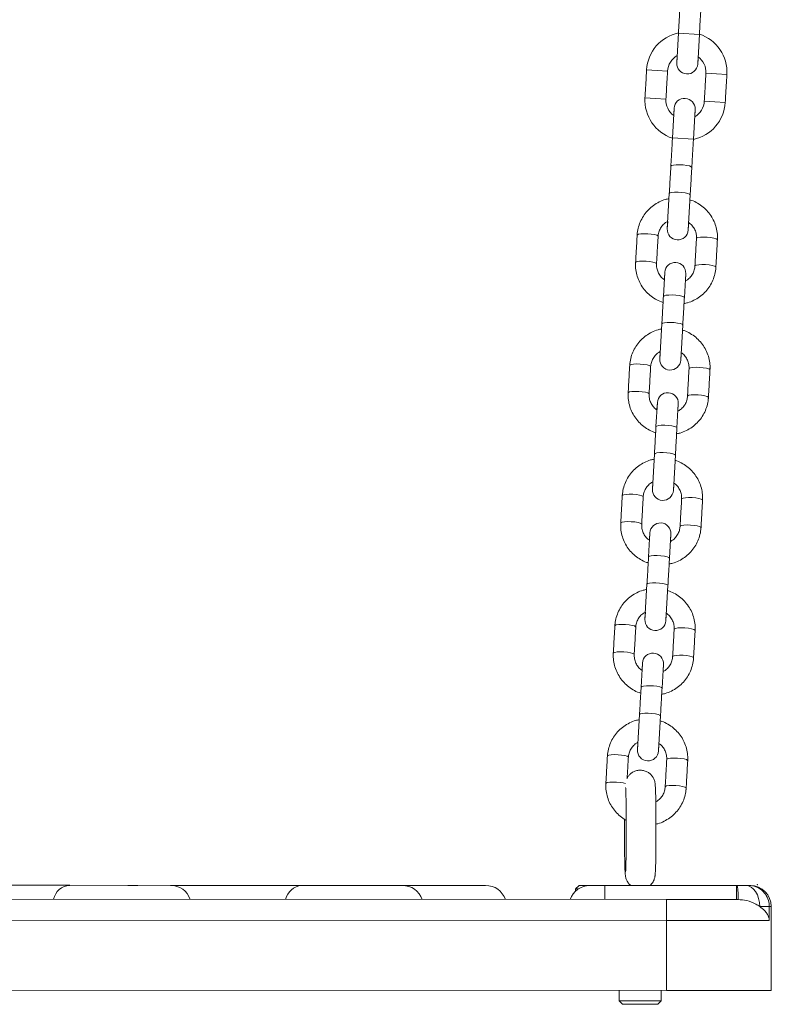
# Model space of a CAD drawing. Extents: x 115 to 251, y 69 to 224.
# Drawn here: x 207 to 209, y 188 to 190 of the extents above; entities that cross this region are included whole.
import ezdxf

# ---------------------------------------------------------------- set-up
doc = ezdxf.new("R2010")
doc.units = 0
doc.header["$LTSCALE"] = 25
doc.header["$MEASUREMENT"] = 0
doc.layers.get('0').update_dxf_attribs({"linetype": 'CONTINUOUS'})

msp = doc.modelspace()

# ---------------------------------------------------------------- linework, layer by layer
at = {"color": 7, "linetype": 'Continuous', "lineweight": 15}
for p, q in [((209.1118, 190.289), (209.107, 190.2042)), ((209.1118, 190.289), (209.1717, 190.2856)), ((209.1717, 190.2856), (209.1669, 190.2007)), ((209.1082, 190.2252), (209.107, 190.2042)), ((209.167, 190.2024), (209.1681, 190.2218)), ((209.0506, 190.1823), (209.0207, 190.184)), ((209.0806, 190.1806), (209.0506, 190.1823)), ((209.1904, 190.1744), (209.2203, 190.1726)), ((209.2203, 190.1726), (209.2503, 190.1709)), ((209.0461, 190.1025), (209.0161, 190.1042)), ((209.076, 190.1007), (209.0461, 190.1025)), ((209.1858, 190.0945), (209.2158, 190.0928)), ((209.2158, 190.0928), (209.2457, 190.0911)), ((209.0995, 190.0744), (209.0947, 189.9895)), ((209.0995, 190.0744), (209.0983, 190.0533)), ((209.1546, 189.9861), (209.1595, 190.0709)), ((209.1583, 190.0499), (209.1595, 190.0709)), ((209.0947, 189.9895), (209.1546, 189.9861)), ((209.0911, 189.9259), (209.0901, 189.9086)), ((209.15, 189.9051), (209.151, 189.9224)), ((209.0856, 189.8301), (209.0799, 189.7294)), ((209.1455, 189.8267), (209.1398, 189.726)), ((209.0811, 189.7505), (209.0799, 189.7294)), ((209.1398, 189.7272), (209.1411, 189.7488)), ((209.0728, 189.6049), (209.0688, 189.5358)), ((209.0728, 189.6049), (209.0716, 189.5845)), ((209.0728, 189.6049), (209.0716, 189.5845)), ((209.1287, 189.5324), (209.1327, 189.6014)), ((209.1315, 189.5803), (209.1327, 189.6014)), ((209.1315, 189.5803), (209.1327, 189.6014)), ((209.0643, 189.4574), (209.0586, 189.3567)), ((209.1242, 189.454), (209.1185, 189.3532)), ((209.0598, 189.3778), (209.0586, 189.3567)), ((209.1186, 189.3545), (209.1197, 189.3736)), ((209.0515, 189.2321), (209.0475, 189.1631)), ((209.0515, 189.2321), (209.0503, 189.2118)), ((209.1075, 189.1597), (209.1114, 189.2287)), ((209.1102, 189.2076), (209.1114, 189.2287)), ((209.0431, 189.0847), (209.0373, 188.984)), ((209.103, 189.0812), (209.0972, 188.9805)), ((209.0385, 189.0051), (209.0373, 188.984)), ((209.0973, 188.9818), (209.0984, 189.0009)), ((209.0302, 188.8594), (209.0263, 188.7904)), ((209.0302, 188.8594), (209.0291, 188.8391)), ((209.0862, 188.787), (209.0901, 188.856)), ((209.0889, 188.8349), (209.0901, 188.856)), ((209.0218, 188.712), (209.0161, 188.6112)), ((209.0817, 188.7085), (209.076, 188.6078)), ((209.0173, 188.6324), (209.0161, 188.6112)), ((209.076, 188.6091), (209.0771, 188.6281)), ((209.009, 188.4867), (209.005, 188.4177)), ((209.009, 188.4867), (209.0078, 188.4664)), ((209.0649, 188.4143), (209.0689, 188.4833)), ((209.0676, 188.4622), (209.0689, 188.4833)), ((209.0005, 188.3392), (208.9948, 188.2385)), ((209.0604, 188.3358), (209.0547, 188.2351)), ((208.996, 188.2597), (208.9948, 188.2385)), ((209.0548, 188.2364), (209.0558, 188.2554)), ((206.9722, 187.8506), (207.3706, 187.8505)), ((207.3706, 187.8505), (207.6589, 187.8504)), ((207.5366, 187.8504), (207.5657, 187.8504)), ((207.6589, 187.8504), (208.0342, 187.8503)), ((208.0342, 187.8503), (208.3219, 187.8502)), ((208.2434, 187.8502), (208.5602, 187.8502)), ((208.825, 187.8401), (208.8174, 187.8401)), ((208.8274, 187.8501), (208.9016, 187.8501)), ((208.8274, 187.8501), (208.9016, 187.8501)), ((208.8582, 187.8501), (208.9016, 187.8501)), ((208.9016, 187.8101), (208.9016, 187.8501)), ((208.9016, 187.8501), (209.2774, 187.85)), ((209.2774, 187.81), (209.2774, 187.85)), ((209.2774, 187.85), (209.2796, 187.85)), ((209.3041, 187.8499), (209.3138, 187.8499)), ((209.3138, 187.8499), (209.3168, 187.8499)), ((209.3168, 187.8499), (209.3174, 187.8499)), ((205.3774, 187.811), (209.0774, 187.81)), ((209.0774, 187.75), (209.0774, 187.81)), ((209.0774, 187.81), (209.2824, 187.81)), ((209.3717, 187.7899), (209.3442, 187.7899)), ((209.3717, 187.7899), (209.3717, 187.7499)), ((209.3774, 187.7899), (209.3717, 187.7899)), ((209.3773, 187.5499), (209.3774, 187.7899)), ((209.0774, 187.75), (205.3774, 187.751)), ((209.0773, 187.55), (209.0774, 187.75)), ((209.3717, 187.7499), (209.0774, 187.75)), ((205.3773, 187.551), (209.0773, 187.55)), ((209.0773, 187.55), (209.3773, 187.5499)), ((208.9423, 187.52), (209.0035, 187.52)), ((209.0523, 187.51), (208.9523, 187.51)), ((209.0033, 187.51), (208.9523, 187.51)), ((209.0523, 187.51), (209.0033, 187.51)), ((209.0035, 187.52), (209.0623, 187.52))]:
    msp.add_line(p, q, dxfattribs=at)
at = {"color": 7, "linetype": 'Continuous', "lineweight": 15, "flags": 128}
for points in [[(209.0901, 189.9086), (209.092, 189.9104), (209.0973, 189.9117), (209.1053, 189.9125), (209.1152, 189.9126), (209.1256, 189.9121), (209.1353, 189.9108), (209.1432, 189.9091), (209.1483, 189.9071), (209.15, 189.9051), (209.15, 189.9051)], [(209.0856, 189.8301), (209.0875, 189.8319), (209.0928, 189.8333), (209.1009, 189.8341), (209.1107, 189.8342), (209.1211, 189.8336), (209.1308, 189.8324), (209.1387, 189.8307), (209.1438, 189.8287), (209.1455, 189.8267)], [(208.9937, 189.7112), (208.9942, 189.7121), (208.9979, 189.7138), (209.0046, 189.7149), (209.0137, 189.7153), (209.024, 189.7151), (209.0342, 189.7142), (209.0431, 189.7127), (209.0497, 189.7108), (209.0532, 189.7088), (209.0536, 189.7078)], [(209.2233, 189.6981), (209.2229, 189.6991), (209.2195, 189.7011), (209.2129, 189.703), (209.2039, 189.7045), (209.1937, 189.7054), (209.1834, 189.7056), (209.1744, 189.7052), (209.1676, 189.7041), (209.1639, 189.7025), (209.1634, 189.7015)], [(208.9892, 189.6327), (208.9897, 189.6337), (208.9934, 189.6353), (209.0002, 189.6364), (209.0092, 189.6369), (209.0195, 189.6366), (209.0297, 189.6357), (209.0387, 189.6342), (209.0453, 189.6323), (209.0487, 189.6303), (209.0491, 189.6293)], [(209.2188, 189.6196), (209.2184, 189.6206), (209.215, 189.6226), (209.2084, 189.6245), (209.1994, 189.626), (209.1892, 189.6269), (209.1789, 189.6272), (209.1699, 189.6267), (209.1631, 189.6256), (209.1594, 189.624), (209.1589, 189.6231)], [(209.0688, 189.5358), (209.0707, 189.5377), (209.076, 189.539), (209.0841, 189.5398), (209.0939, 189.5399), (209.1043, 189.5393), (209.114, 189.5381), (209.1219, 189.5364), (209.127, 189.5344), (209.1287, 189.5324), (209.1287, 189.5324)], [(209.0643, 189.4574), (209.0663, 189.4592), (209.0716, 189.4606), (209.0796, 189.4614), (209.0894, 189.4615), (209.0998, 189.4609), (209.1095, 189.4597), (209.1174, 189.458), (209.1225, 189.456), (209.1242, 189.454)], [(208.9724, 189.3385), (208.9729, 189.3394), (208.9766, 189.3411), (208.9834, 189.3422), (208.9924, 189.3426), (209.0027, 189.3424), (209.0129, 189.3414), (209.0219, 189.34), (209.0285, 189.3381), (209.0319, 189.3361), (209.0323, 189.3351)], [(209.202, 189.3254), (209.2016, 189.3264), (209.1982, 189.3284), (209.1916, 189.3303), (209.1826, 189.3318), (209.1724, 189.3327), (209.1621, 189.3329), (209.1531, 189.3325), (209.1463, 189.3314), (209.1427, 189.3297), (209.1421, 189.3288)], [(208.9679, 189.26), (208.9685, 189.261), (208.9721, 189.2626), (208.9789, 189.2637), (208.9879, 189.2641), (208.9982, 189.2639), (209.0084, 189.263), (209.0174, 189.2615), (209.024, 189.2596), (209.0274, 189.2576), (209.0278, 189.2566)], [(209.1976, 189.2469), (209.1972, 189.2479), (209.1937, 189.2499), (209.1871, 189.2518), (209.1782, 189.2533), (209.1679, 189.2542), (209.1577, 189.2545), (209.1486, 189.254), (209.1418, 189.2529), (209.1382, 189.2513), (209.1377, 189.2504)], [(209.0475, 189.1631), (209.0495, 189.1649), (209.0548, 189.1663), (209.0628, 189.1671), (209.0726, 189.1672), (209.083, 189.1666), (209.0928, 189.1654), (209.1007, 189.1637), (209.1058, 189.1617), (209.1075, 189.1597), (209.1075, 189.1597)], [(209.0431, 189.0847), (209.045, 189.0865), (209.0503, 189.0879), (209.0583, 189.0887), (209.0681, 189.0888), (209.0785, 189.0882), (209.0883, 189.0869), (209.0962, 189.0852), (209.1013, 189.0833), (209.103, 189.0812)], [(208.9511, 188.9658), (208.9517, 188.9667), (208.9553, 188.9683), (208.9621, 188.9694), (208.9712, 188.9699), (208.9814, 188.9697), (208.9916, 188.9687), (209.0006, 188.9672), (209.0072, 188.9654), (209.0107, 188.9634), (209.0111, 188.9624)], [(209.1808, 188.9527), (209.1804, 188.9537), (209.1769, 188.9557), (209.1703, 188.9576), (209.1614, 188.959), (209.1511, 188.96), (209.1409, 188.9602), (209.1318, 188.9598), (209.125, 188.9587), (209.1214, 188.957), (209.1209, 188.9561)], [(208.9467, 188.8873), (208.9472, 188.8883), (208.9508, 188.8899), (208.9576, 188.891), (208.9667, 188.8914), (208.9769, 188.8912), (208.9872, 188.8903), (208.9961, 188.8888), (209.0027, 188.8869), (209.0062, 188.8849), (209.0066, 188.8839)], [(209.1763, 188.8742), (209.1759, 188.8752), (209.1724, 188.8772), (209.1658, 188.8791), (209.1569, 188.8806), (209.1467, 188.8815), (209.1364, 188.8818), (209.1273, 188.8813), (209.1206, 188.8802), (209.1169, 188.8786), (209.1164, 188.8776)], [(209.0263, 188.7904), (209.0282, 188.7922), (209.0335, 188.7936), (209.0415, 188.7944), (209.0513, 188.7945), (209.0617, 188.7939), (209.0715, 188.7927), (209.0794, 188.791), (209.0845, 188.789), (209.0862, 188.787), (209.0862, 188.787)], [(209.0218, 188.712), (209.0237, 188.7138), (209.029, 188.7152), (209.0371, 188.7159), (209.0469, 188.7161), (209.0573, 188.7155), (209.067, 188.7142), (209.0749, 188.7125), (209.08, 188.7106), (209.0817, 188.7085)], [(208.9299, 188.5931), (208.9304, 188.594), (208.9341, 188.5956), (208.9408, 188.5967), (208.9499, 188.5972), (208.9602, 188.5969), (208.9704, 188.596), (208.9793, 188.5945), (208.9859, 188.5927), (208.9894, 188.5906), (208.9898, 188.5896)], [(209.1595, 188.58), (209.1591, 188.581), (209.1557, 188.583), (209.1491, 188.5849), (209.1401, 188.5863), (209.1299, 188.5873), (209.1196, 188.5875), (209.1105, 188.5871), (209.1038, 188.5859), (209.1001, 188.5843), (209.0996, 188.5834)], [(208.9254, 188.5146), (208.9259, 188.5155), (208.9296, 188.5172), (208.9363, 188.5183), (208.9454, 188.5187), (208.9557, 188.5185), (208.9659, 188.5176), (208.9749, 188.5161), (208.9815, 188.5142), (208.9849, 188.5122), (208.9853, 188.5112)], [(209.155, 188.5015), (209.1546, 188.5025), (209.1512, 188.5045), (209.1446, 188.5064), (209.1356, 188.5079), (209.1254, 188.5088), (209.1151, 188.509), (209.1061, 188.5086), (209.0993, 188.5075), (209.0956, 188.5059), (209.0951, 188.5049)], [(209.005, 188.4177), (209.0069, 188.4195), (209.0122, 188.4209), (209.0203, 188.4217), (209.0301, 188.4218), (209.0405, 188.4212), (209.0502, 188.42), (209.0581, 188.4183), (209.0632, 188.4163), (209.0649, 188.4143), (209.0649, 188.4143)], [(209.0005, 188.3392), (209.0024, 188.3411), (209.0077, 188.3424), (209.0158, 188.3432), (209.0256, 188.3433), (209.036, 188.3427), (209.0457, 188.3415), (209.0536, 188.3398), (209.0587, 188.3378), (209.0604, 188.3358)], [(208.9086, 188.2204), (208.9091, 188.2213), (208.9128, 188.2229), (208.9196, 188.224), (208.9286, 188.2245), (208.9389, 188.2242), (208.9491, 188.2233), (208.9581, 188.2218), (208.9647, 188.22), (208.9681, 188.2179), (208.9685, 188.2169)], [(209.1382, 188.2072), (209.1378, 188.2082), (209.1344, 188.2103), (209.1278, 188.2121), (209.1188, 188.2136), (209.1086, 188.2146), (209.0983, 188.2148), (209.0893, 188.2143), (209.0825, 188.2132), (209.0788, 188.2116), (209.0783, 188.2107)], [(208.9041, 188.1419), (208.9046, 188.1428), (208.9083, 188.1445), (208.9151, 188.1456), (208.9241, 188.146), (208.9344, 188.1458), (208.9446, 188.1448), (208.9536, 188.1434), (208.9602, 188.1415), (208.9603, 188.1415)], [(209.1338, 188.1288), (209.1334, 188.1298), (209.1299, 188.1318), (209.1233, 188.1337), (209.1144, 188.1352), (209.1041, 188.1361), (209.0939, 188.1363), (209.0848, 188.1359), (209.078, 188.1348), (209.0744, 188.1331), (209.0739, 188.1322)], [(209.3442, 187.7899), (209.3434, 187.8016), (209.3412, 187.8129), (209.3375, 187.8233), (209.3325, 187.8324), (209.3264, 187.8398), (209.3195, 187.8454), (209.312, 187.8488), (209.3041, 187.8499)]]:
    msp.add_lwpolyline(points, dxfattribs=at)
at = {"color": 7, "linetype": 'Continuous', "lineweight": 15}
for centre, radius, start, end in [((209.1355, 190.1775), 0.115, 101.8556, 176.7339), ((209.1355, 190.1775), 0.115, 356.7339, 71.6123), ((209.1355, 190.1775), 0.055, 119.7897, 176.7339), ((209.1369, 190.2024), 0.03, 176.7339, 356.7339), ((209.1355, 190.1775), 0.055, 356.7339, 53.6777), ((209.1309, 190.0976), 0.115, 176.7339, 251.6123), ((209.1309, 190.0976), 0.055, 176.7339, 233.6776), ((209.1295, 190.0727), 0.03, 356.7339, 176.7339), ((209.1309, 190.0976), 0.115, 281.8556, 356.7339), ((209.1309, 190.0976), 0.055, 299.7903, 356.7339), ((209.1098, 189.7277), 0.03, 176.7339, 356.7339), ((209.1027, 189.6031), 0.03, 356.7339, 176.7339), ((209.0885, 189.355), 0.03, 176.7339, 356.7339), ((209.0814, 189.2304), 0.03, 356.7339, 176.7339), ((209.0673, 188.9822), 0.03, 176.7339, 356.7339), ((209.0602, 188.8577), 0.03, 356.7339, 176.7339), ((209.046, 188.6095), 0.03, 176.7339, 356.7339), ((209.0389, 188.485), 0.03, 356.7339, 176.7339), ((209.0247, 188.2368), 0.03, 176.7339, 356.7339), ((207.374, 187.7996), 0.051, 93.8305, 167.6923), ((207.6589, 187.7904), 0.06, 19.4551, 89.9839), ((208.0377, 187.7996), 0.0508, 93.942, 167.8621), ((208.3219, 187.7902), 0.06, 19.4551, 89.9839), ((208.5602, 187.7902), 0.06, 19.4551, 89.9839), ((208.8582, 187.7901), 0.06, 89.9839, 160.5127), ((209.1074, 187.8178), 0.1752, 357.4185, 10.5627), ((209.3174, 187.7899), 0.06, 359.9839, 89.9839)]:
    msp.add_arc(centre, radius, start, end, dxfattribs=at)
for points in [[(209.1164, 190.3689), (209.1118, 190.289)], [(209.1717, 190.2856), (209.1763, 190.3655)], [(209.0207, 190.184), (209.0161, 190.1042)], [(209.076, 190.1007), (209.0806, 190.1806)], [(209.1904, 190.1744), (209.1858, 190.0945)], [(209.2457, 190.0911), (209.2503, 190.1709)], [(209.0947, 189.9895), (209.0911, 189.9259)], [(209.151, 189.9224), (209.1546, 189.9861)], [(209.0901, 189.9086), (209.0856, 189.8301)], [(209.1455, 189.8267), (209.15, 189.9051)], [(208.9937, 189.7112), (208.9892, 189.6327)], [(208.9942, 189.717), (208.9937, 189.7112)], [(209.0491, 189.6293), (209.0536, 189.7078)], [(209.1634, 189.7015), (209.1589, 189.623)], [(209.2188, 189.6196), (209.2233, 189.6981)], [(209.2233, 189.6981), (209.2234, 189.7096)], [(208.9892, 189.6327), (208.9891, 189.6212)], [(209.2184, 189.6138), (209.2188, 189.6196)], [(209.0688, 189.5358), (209.0643, 189.4574)], [(209.1242, 189.454), (209.1287, 189.5324)], [(208.9724, 189.3385), (208.9679, 189.26)], [(208.9729, 189.3443), (208.9724, 189.3385)], [(209.0278, 189.2566), (209.0323, 189.3351)], [(209.1421, 189.3288), (209.1377, 189.2503)], [(209.1976, 189.2469), (209.202, 189.3254)], [(209.202, 189.3254), (209.2021, 189.3369)], [(208.9679, 189.26), (208.9679, 189.2485)], [(209.1971, 189.2411), (209.1976, 189.2469)], [(209.0475, 189.1631), (209.0431, 189.0847)], [(209.103, 189.0812), (209.1075, 189.1597)], [(208.9511, 188.9658), (208.9467, 188.8873)], [(208.9516, 188.9716), (208.9511, 188.9658)], [(209.0066, 188.8839), (209.0111, 188.9624)], [(209.1808, 188.9527), (209.1808, 188.9642)], [(209.1209, 188.9561), (209.1164, 188.8776)], [(209.1763, 188.8742), (209.1808, 188.9527)], [(208.9467, 188.8873), (208.9466, 188.8758)], [(209.1758, 188.8684), (209.1763, 188.8742)], [(209.0263, 188.7904), (209.0218, 188.712)], [(209.0817, 188.7085), (209.0862, 188.787)], [(208.9299, 188.5931), (208.9254, 188.5146)], [(208.9304, 188.5989), (208.9299, 188.5931)], [(208.9853, 188.5112), (208.9898, 188.5896)], [(209.0996, 188.5834), (209.0951, 188.5049)], [(209.155, 188.5015), (209.1595, 188.58)], [(209.1595, 188.58), (209.1596, 188.5915)], [(208.9254, 188.5146), (208.9253, 188.5031)], [(209.1545, 188.4957), (209.155, 188.5015)], [(209.005, 188.4177), (209.0005, 188.3392)], [(209.0604, 188.3358), (209.0649, 188.4143)], [(208.9091, 188.2262), (208.9086, 188.2204)], [(208.9086, 188.2204), (208.9041, 188.1419)], [(208.9651, 188.1577), (208.9685, 188.2169)], [(209.0783, 188.2107), (209.0739, 188.1322)], [(209.1338, 188.1288), (209.1382, 188.2072)], [(209.1382, 188.2072), (209.1383, 188.2188)], [(208.9041, 188.1419), (208.9041, 188.1304)], [(209.1333, 188.123), (209.1338, 188.1288)], [(208.8274, 187.8501), (208.8174, 187.8401)], [(208.8274, 187.8501), (208.8174, 187.8401)], [(208.8174, 187.8401), (208.8174, 187.8341)], [(208.8174, 187.8401), (208.8174, 187.8341)], [(208.9423, 187.55), (208.9423, 187.52)], [(208.9423, 187.55), (208.9423, 187.52)], [(209.0623, 187.52), (209.0623, 187.55)], [(208.9423, 187.52), (208.9523, 187.51)], [(208.9423, 187.52), (208.9523, 187.51)], [(209.0523, 187.51), (209.0623, 187.52)]]:
    msp.add_open_spline(points, degree=1, dxfattribs=at)
for points, knots in [([(209.0848, 189.8153), (209.0813, 189.8147), (209.0717, 189.8129), (209.0566, 189.8065), (209.0402, 189.7968), (209.0258, 189.7843), (209.0136, 189.7697), (209.004, 189.7533), (208.9973, 189.7356), (208.9944, 189.7213), (208.9938, 189.7131), (208.9937, 189.7112)], [0, 0, 0, 0, 0.0696948, 0.1972373, 0.324736, 0.4521579, 0.5794768, 0.7066774, 0.8337576, 0.9607298, 1, 1, 1, 1]), ([(209.2233, 189.6981), (209.2234, 189.7019), (209.2237, 189.712), (209.2214, 189.7284), (209.2159, 189.7464), (209.2074, 189.7634), (209.1962, 189.7787), (209.1826, 189.792), (209.167, 189.8028), (209.1536, 189.8097), (209.1453, 189.8119), (209.1432, 189.8124)], [0, 0, 0, 0, 0.076771, 0.202178, 0.327654, 0.453153, 0.578712, 0.704364, 0.830127, 0.956009, 1, 1, 1, 1]), ([(209.0536, 189.7078), (209.0537, 189.7096), (209.0543, 189.7156), (209.0573, 189.7256), (209.0638, 189.7368), (209.0719, 189.7455), (209.0784, 189.7492), (209.0811, 189.7507)], [0, 0, 0, 0, 0.101609, 0.34491, 0.588359, 0.830879, 1, 1, 1, 1]), ([(209.141, 189.7473), (209.1426, 189.7462), (209.1478, 189.7428), (209.1545, 189.7346), (209.1606, 189.7233), (209.1635, 189.7119), (209.1634, 189.7046), (209.1634, 189.7015)], [0, 0, 0, 0, 0.103419, 0.342855, 0.583408, 0.825268, 1, 1, 1, 1]), ([(208.9892, 189.6327), (208.9891, 189.6289), (208.9888, 189.6188), (208.9911, 189.6025), (208.9966, 189.5844), (209.0051, 189.5674), (209.0163, 189.5521), (209.0299, 189.5388), (209.0456, 189.5281), (209.0584, 189.5214), (209.0662, 189.5192), (209.0678, 189.5188)], [0, 0, 0, 0, 0.077576, 0.204299, 0.331092, 0.457907, 0.584784, 0.711755, 0.838837, 0.96604, 1, 1, 1, 1]), ([(209.0715, 189.5836), (209.07, 189.5846), (209.0648, 189.588), (209.058, 189.5962), (209.052, 189.6076), (209.0491, 189.6189), (209.0491, 189.6262), (209.0491, 189.6293)], [0, 0, 0, 0, 0.103419, 0.342855, 0.583408, 0.825268, 1, 1, 1, 1]), ([(209.0715, 189.5836), (209.07, 189.5846), (209.0648, 189.588), (209.058, 189.5962), (209.052, 189.6076), (209.0491, 189.6189), (209.0491, 189.6262), (209.0491, 189.6293)], [0, 0, 0, 0, 0.1034191, 0.3428555, 0.583408, 0.8252684, 1, 1, 1, 1]), ([(209.1278, 189.5155), (209.1312, 189.5161), (209.1409, 189.518), (209.1559, 189.5243), (209.1723, 189.534), (209.1868, 189.5465), (209.199, 189.5611), (209.2086, 189.5775), (209.2152, 189.5952), (209.2181, 189.6095), (209.2187, 189.6177), (209.2188, 189.6196)], [0, 0, 0, 0, 0.0696948, 0.1972373, 0.324736, 0.4521579, 0.5794768, 0.7066774, 0.8337576, 0.9607298, 1, 1, 1, 1]), ([(209.1589, 189.623), (209.1588, 189.6213), (209.1582, 189.6152), (209.1553, 189.6052), (209.1487, 189.594), (209.1406, 189.5853), (209.1341, 189.5816), (209.1314, 189.5801)], [0, 0, 0, 0, 0.1016093, 0.3449096, 0.5883592, 0.8308792, 1, 1, 1, 1]), ([(209.1589, 189.623), (209.1588, 189.6213), (209.1582, 189.6152), (209.1553, 189.6052), (209.1487, 189.594), (209.1406, 189.5853), (209.1341, 189.5816), (209.1314, 189.5801)], [0, 0, 0, 0, 0.101609, 0.34491, 0.588359, 0.830879, 1, 1, 1, 1]), ([(209.0635, 189.4426), (209.0601, 189.442), (209.0504, 189.4402), (209.0354, 189.4338), (209.019, 189.4241), (209.0045, 189.4116), (208.9923, 189.397), (208.9827, 189.3806), (208.976, 189.3629), (208.9732, 189.3486), (208.9726, 189.3404), (208.9724, 189.3385)], [0, 0, 0, 0, 0.0696948, 0.1972373, 0.324736, 0.4521579, 0.5794768, 0.7066774, 0.8337576, 0.9607298, 1, 1, 1, 1]), ([(209.202, 189.3254), (209.2021, 189.3292), (209.2024, 189.3393), (209.2002, 189.3556), (209.1947, 189.3737), (209.1862, 189.3907), (209.175, 189.406), (209.1614, 189.4193), (209.1457, 189.43), (209.1328, 189.4368), (209.125, 189.4389), (209.1234, 189.4393)], [0, 0, 0, 0, 0.077576, 0.204299, 0.331092, 0.457907, 0.584784, 0.711755, 0.838837, 0.96604, 1, 1, 1, 1]), ([(209.0323, 189.3351), (209.0325, 189.3368), (209.033, 189.3429), (209.036, 189.3529), (209.0426, 189.3641), (209.0507, 189.3728), (209.0571, 189.3765), (209.0598, 189.378)], [0, 0, 0, 0, 0.101609, 0.34491, 0.588359, 0.830879, 1, 1, 1, 1]), ([(209.0323, 189.3351), (209.0325, 189.3368), (209.033, 189.3429), (209.036, 189.3529), (209.0426, 189.3641), (209.0507, 189.3728), (209.0571, 189.3765), (209.0598, 189.378)], [0, 0, 0, 0, 0.101609, 0.34491, 0.588359, 0.830879, 1, 1, 1, 1]), ([(209.1197, 189.3745), (209.1213, 189.3735), (209.1265, 189.3701), (209.1332, 189.3619), (209.1393, 189.3506), (209.1422, 189.3392), (209.1422, 189.3319), (209.1421, 189.3288)], [0, 0, 0, 0, 0.103419, 0.342855, 0.583408, 0.825268, 1, 1, 1, 1]), ([(209.1197, 189.3745), (209.1213, 189.3735), (209.1265, 189.3701), (209.1332, 189.3619), (209.1393, 189.3506), (209.1422, 189.3392), (209.1422, 189.3319), (209.1421, 189.3288)], [0, 0, 0, 0, 0.103419, 0.342855, 0.583408, 0.825268, 1, 1, 1, 1]), ([(208.9679, 189.26), (208.9678, 189.2562), (208.9676, 189.2461), (208.9698, 189.2298), (208.9753, 189.2117), (208.9838, 189.1947), (208.995, 189.1794), (209.0086, 189.1661), (209.0243, 189.1554), (209.0372, 189.1486), (209.0449, 189.1465), (209.0466, 189.1461)], [0, 0, 0, 0, 0.077576, 0.204299, 0.331092, 0.457907, 0.584784, 0.711755, 0.838837, 0.96604, 1, 1, 1, 1]), ([(209.0503, 189.2108), (209.0487, 189.2119), (209.0435, 189.2153), (209.0368, 189.2235), (209.0307, 189.2348), (209.0278, 189.2462), (209.0278, 189.2535), (209.0278, 189.2566)], [0, 0, 0, 0, 0.103419, 0.342855, 0.583408, 0.825268, 1, 1, 1, 1]), ([(209.0503, 189.2108), (209.0487, 189.2119), (209.0435, 189.2153), (209.0368, 189.2235), (209.0307, 189.2348), (209.0278, 189.2462), (209.0278, 189.2535), (209.0278, 189.2566)], [0, 0, 0, 0, 0.1034191, 0.3428555, 0.583408, 0.8252684, 1, 1, 1, 1]), ([(209.1065, 189.1428), (209.1099, 189.1434), (209.1196, 189.1452), (209.1346, 189.1516), (209.151, 189.1613), (209.1655, 189.1738), (209.1777, 189.1884), (209.1873, 189.2048), (209.194, 189.2225), (209.1968, 189.2368), (209.1974, 189.245), (209.1976, 189.2469)], [0, 0, 0, 0, 0.069695, 0.197237, 0.324736, 0.452158, 0.579477, 0.706677, 0.833758, 0.96073, 1, 1, 1, 1]), ([(209.1377, 189.2503), (209.1375, 189.2486), (209.137, 189.2425), (209.134, 189.2325), (209.1274, 189.2213), (209.1193, 189.2126), (209.1128, 189.2089), (209.1102, 189.2074)], [0, 0, 0, 0, 0.101609, 0.34491, 0.588359, 0.830879, 1, 1, 1, 1]), ([(209.1377, 189.2503), (209.1375, 189.2486), (209.137, 189.2425), (209.134, 189.2325), (209.1274, 189.2213), (209.1193, 189.2126), (209.1128, 189.2089), (209.1102, 189.2074)], [0, 0, 0, 0, 0.101609, 0.34491, 0.588359, 0.830879, 1, 1, 1, 1]), ([(209.0422, 189.0699), (209.0388, 189.0693), (209.0291, 189.0674), (209.0141, 189.0611), (208.9977, 189.0513), (208.9832, 189.0389), (208.971, 189.0243), (208.9614, 189.0079), (208.9548, 188.9902), (208.9519, 188.9759), (208.9513, 188.9677), (208.9511, 188.9658)], [0, 0, 0, 0, 0.0696948, 0.1972373, 0.324736, 0.4521579, 0.5794768, 0.7066774, 0.8337576, 0.9607298, 1, 1, 1, 1]), ([(209.1808, 188.9527), (209.1809, 188.9565), (209.1811, 188.9666), (209.1789, 188.9829), (209.1734, 189.001), (209.1649, 189.0179), (209.1537, 189.0333), (209.1401, 189.0466), (209.1244, 189.0573), (209.1115, 189.064), (209.1038, 189.0661), (209.1021, 189.0666)], [0, 0, 0, 0, 0.077576, 0.204299, 0.331092, 0.457907, 0.584784, 0.711755, 0.838837, 0.96604, 1, 1, 1, 1]), ([(209.0111, 188.9624), (209.0112, 188.9641), (209.0117, 188.9702), (209.0147, 188.9802), (209.0213, 188.9914), (209.0294, 189.0001), (209.0359, 189.0038), (209.0385, 189.0053)], [0, 0, 0, 0, 0.101609, 0.34491, 0.588359, 0.830879, 1, 1, 1, 1]), ([(209.0111, 188.9624), (209.0112, 188.9641), (209.0117, 188.9702), (209.0147, 188.9802), (209.0213, 188.9914), (209.0294, 189.0001), (209.0359, 189.0038), (209.0385, 189.0053)], [0, 0, 0, 0, 0.101609, 0.34491, 0.588359, 0.830879, 1, 1, 1, 1]), ([(209.0984, 189.0018), (209.1, 189.0008), (209.1052, 188.9974), (209.112, 188.9892), (209.118, 188.9778), (209.1209, 188.9665), (209.1209, 188.9592), (209.1209, 188.9561)], [0, 0, 0, 0, 0.103419, 0.342855, 0.583408, 0.825268, 1, 1, 1, 1]), ([(209.0984, 189.0018), (209.1, 189.0008), (209.1052, 188.9974), (209.112, 188.9892), (209.118, 188.9778), (209.1209, 188.9665), (209.1209, 188.9592), (209.1209, 188.9561)], [0, 0, 0, 0, 0.103419, 0.342855, 0.583408, 0.825268, 1, 1, 1, 1]), ([(208.9467, 188.8873), (208.9466, 188.8835), (208.9463, 188.8734), (208.9486, 188.857), (208.9541, 188.839), (208.9625, 188.822), (208.9737, 188.8067), (208.9873, 188.7934), (209.003, 188.7827), (209.0159, 188.7759), (209.0237, 188.7738), (209.0253, 188.7734)], [0, 0, 0, 0, 0.077576, 0.204299, 0.331092, 0.457907, 0.584784, 0.711755, 0.838837, 0.96604, 1, 1, 1, 1]), ([(209.029, 188.8381), (209.0274, 188.8392), (209.0222, 188.8426), (209.0155, 188.8508), (209.0094, 188.8621), (209.0065, 188.8735), (209.0066, 188.8808), (209.0066, 188.8839)], [0, 0, 0, 0, 0.103419, 0.342855, 0.583408, 0.825268, 1, 1, 1, 1]), ([(209.029, 188.8381), (209.0274, 188.8392), (209.0222, 188.8426), (209.0155, 188.8508), (209.0094, 188.8621), (209.0065, 188.8735), (209.0066, 188.8808), (209.0066, 188.8839)], [0, 0, 0, 0, 0.103419, 0.342855, 0.583408, 0.825268, 1, 1, 1, 1]), ([(209.0852, 188.7701), (209.0886, 188.7707), (209.0983, 188.7725), (209.1133, 188.7789), (209.1297, 188.7886), (209.1442, 188.8011), (209.1564, 188.8157), (209.166, 188.832), (209.1727, 188.8498), (209.1756, 188.8641), (209.1762, 188.8723), (209.1763, 188.8742)], [0, 0, 0, 0, 0.069695, 0.197237, 0.324736, 0.452158, 0.579477, 0.706677, 0.833758, 0.96073, 1, 1, 1, 1]), ([(209.1164, 188.8776), (209.1162, 188.8758), (209.1157, 188.8698), (209.1127, 188.8598), (209.1061, 188.8486), (209.0981, 188.8399), (209.0916, 188.8362), (209.0889, 188.8347)], [0, 0, 0, 0, 0.101609, 0.34491, 0.588359, 0.830879, 1, 1, 1, 1]), ([(209.1164, 188.8776), (209.1162, 188.8758), (209.1157, 188.8698), (209.1127, 188.8598), (209.1061, 188.8486), (209.0981, 188.8399), (209.0916, 188.8362), (209.0889, 188.8347)], [0, 0, 0, 0, 0.1016093, 0.3449096, 0.5883592, 0.8308792, 1, 1, 1, 1]), ([(209.021, 188.6972), (209.0175, 188.6966), (209.0079, 188.6947), (208.9928, 188.6884), (208.9764, 188.6786), (208.9619, 188.6662), (208.9497, 188.6516), (208.9402, 188.6352), (208.9335, 188.6175), (208.9306, 188.6032), (208.93, 188.595), (208.9299, 188.5931)], [0, 0, 0, 0, 0.0696948, 0.1972373, 0.324736, 0.4521579, 0.5794768, 0.7066774, 0.8337576, 0.9607298, 1, 1, 1, 1]), ([(209.1595, 188.58), (209.1596, 188.5838), (209.1599, 188.5939), (209.1576, 188.6102), (209.1521, 188.6283), (209.1436, 188.6452), (209.1324, 188.6605), (209.1188, 188.6739), (209.1031, 188.6846), (209.0903, 188.6913), (209.0825, 188.6934), (209.0809, 188.6939)], [0, 0, 0, 0, 0.077576, 0.204299, 0.331092, 0.457907, 0.584784, 0.711755, 0.838837, 0.96604, 1, 1, 1, 1]), ([(208.9898, 188.5896), (208.9899, 188.5914), (208.9905, 188.5974), (208.9935, 188.6075), (209, 188.6187), (209.0081, 188.6274), (209.0146, 188.6311), (209.0173, 188.6326)], [0, 0, 0, 0, 0.101609, 0.34491, 0.588359, 0.830879, 1, 1, 1, 1]), ([(208.9898, 188.5896), (208.9899, 188.5914), (208.9905, 188.5974), (208.9935, 188.6075), (209, 188.6187), (209.0081, 188.6274), (209.0146, 188.6311), (209.0173, 188.6326)], [0, 0, 0, 0, 0.101609, 0.34491, 0.588359, 0.830879, 1, 1, 1, 1]), ([(209.0772, 188.6291), (209.0787, 188.6281), (209.084, 188.6247), (209.0907, 188.6164), (209.0967, 188.6051), (209.0997, 188.5938), (209.0996, 188.5864), (209.0996, 188.5834)], [0, 0, 0, 0, 0.103419, 0.342855, 0.583408, 0.825268, 1, 1, 1, 1]), ([(209.0772, 188.6291), (209.0787, 188.6281), (209.084, 188.6247), (209.0907, 188.6164), (209.0967, 188.6051), (209.0997, 188.5938), (209.0996, 188.5864), (209.0996, 188.5834)], [0, 0, 0, 0, 0.103419, 0.342855, 0.583408, 0.825268, 1, 1, 1, 1]), ([(208.9254, 188.5146), (208.9253, 188.5108), (208.925, 188.5007), (208.9273, 188.4843), (208.9328, 188.4663), (208.9413, 188.4493), (208.9525, 188.434), (208.9661, 188.4207), (208.9818, 188.4099), (208.9946, 188.4032), (209.0024, 188.4011), (209.004, 188.4007)], [0, 0, 0, 0, 0.077576, 0.204299, 0.331092, 0.457907, 0.584784, 0.711755, 0.838837, 0.96604, 1, 1, 1, 1]), ([(209.0077, 188.4654), (209.0062, 188.4665), (209.001, 188.4699), (208.9942, 188.4781), (208.9882, 188.4894), (208.9853, 188.5008), (208.9853, 188.5081), (208.9853, 188.5112)], [0, 0, 0, 0, 0.1034191, 0.3428555, 0.583408, 0.8252684, 1, 1, 1, 1]), ([(209.0077, 188.4654), (209.0062, 188.4665), (209.001, 188.4699), (208.9942, 188.4781), (208.9882, 188.4894), (208.9853, 188.5008), (208.9853, 188.5081), (208.9853, 188.5112)], [0, 0, 0, 0, 0.1034191, 0.3428555, 0.583408, 0.8252684, 1, 1, 1, 1]), ([(209.0639, 188.3973), (209.0674, 188.398), (209.077, 188.3998), (209.0921, 188.4062), (209.1085, 188.4159), (209.123, 188.4284), (209.1352, 188.4429), (209.1448, 188.4593), (209.1514, 188.4771), (209.1543, 188.4914), (209.1549, 188.4996), (209.155, 188.5015)], [0, 0, 0, 0, 0.069695, 0.197237, 0.324736, 0.452158, 0.579477, 0.706677, 0.833758, 0.96073, 1, 1, 1, 1]), ([(209.0951, 188.5049), (209.095, 188.5031), (209.0944, 188.4971), (209.0914, 188.4871), (209.0849, 188.4759), (209.0768, 188.4672), (209.0703, 188.4635), (209.0676, 188.462)], [0, 0, 0, 0, 0.101609, 0.34491, 0.588359, 0.830879, 1, 1, 1, 1]), ([(209.0951, 188.5049), (209.095, 188.5031), (209.0944, 188.4971), (209.0914, 188.4871), (209.0849, 188.4759), (209.0768, 188.4672), (209.0703, 188.4635), (209.0676, 188.462)], [0, 0, 0, 0, 0.101609, 0.34491, 0.588359, 0.830879, 1, 1, 1, 1]), ([(208.9997, 188.3245), (208.9963, 188.3239), (208.9866, 188.322), (208.9716, 188.3157), (208.9552, 188.3059), (208.9407, 188.2935), (208.9285, 188.2789), (208.9189, 188.2625), (208.9122, 188.2448), (208.9094, 188.2305), (208.9088, 188.2223), (208.9086, 188.2204)], [0, 0, 0, 0, 0.0696948, 0.1972373, 0.324736, 0.4521579, 0.5794768, 0.7066774, 0.8337576, 0.9607298, 1, 1, 1, 1]), ([(209.1382, 188.2072), (209.1383, 188.2111), (209.1386, 188.2212), (209.1364, 188.2375), (209.1309, 188.2556), (209.1224, 188.2725), (209.1112, 188.2878), (209.0976, 188.3012), (209.0819, 188.3119), (209.069, 188.3186), (209.0612, 188.3207), (209.0596, 188.3212)], [0, 0, 0, 0, 0.077576, 0.204299, 0.331092, 0.457907, 0.584784, 0.711755, 0.838837, 0.96604, 1, 1, 1, 1]), ([(208.9685, 188.2169), (208.9687, 188.2187), (208.9692, 188.2247), (208.9722, 188.2348), (208.9788, 188.2459), (208.9869, 188.2547), (208.9933, 188.2584), (208.996, 188.2599)], [0, 0, 0, 0, 0.101609, 0.34491, 0.588359, 0.830879, 1, 1, 1, 1]), ([(208.9685, 188.2169), (208.9687, 188.2187), (208.9692, 188.2247), (208.9722, 188.2348), (208.9788, 188.2459), (208.9869, 188.2547), (208.9933, 188.2584), (208.996, 188.2599)], [0, 0, 0, 0, 0.101609, 0.34491, 0.588359, 0.830879, 1, 1, 1, 1]), ([(209.0559, 188.2564), (209.0575, 188.2554), (209.0627, 188.252), (209.0694, 188.2437), (209.0755, 188.2324), (209.0784, 188.2211), (209.0783, 188.2137), (209.0783, 188.2107)], [0, 0, 0, 0, 0.103419, 0.342855, 0.583408, 0.825268, 1, 1, 1, 1]), ([(209.0559, 188.2564), (209.0575, 188.2554), (209.0627, 188.252), (209.0694, 188.2437), (209.0755, 188.2324), (209.0784, 188.2211), (209.0783, 188.2137), (209.0783, 188.2107)], [0, 0, 0, 0, 0.103419, 0.342855, 0.583408, 0.825268, 1, 1, 1, 1]), ([(209.0297, 187.8501), (209.0315, 187.8516), (209.0351, 187.8548), (209.0391, 187.8606), (209.0419, 187.8664), (209.0436, 187.8713), (209.0445, 187.8752), (209.045, 187.8783), (209.0453, 187.8818), (209.0457, 187.8867), (209.0461, 187.8944), (209.0465, 187.9055), (209.0468, 187.919), (209.0471, 187.9349), (209.0473, 187.9525), (209.0474, 187.9714), (209.0475, 187.9907), (209.0476, 188.0073), (209.0475, 188.0238), (209.0475, 188.0407), (209.0474, 188.06), (209.0472, 188.0781), (209.0469, 188.0945), (209.0467, 188.109), (209.0463, 188.1213), (209.0459, 188.1312), (209.0455, 188.1374), (209.045, 188.1421), (209.0442, 188.147), (209.0423, 188.1529), (209.0394, 188.1591), (209.0348, 188.1657), (209.0281, 188.172), (209.0193, 188.1771), (209.0089, 188.18), (208.9978, 188.1803), (208.9875, 188.1777), (208.9787, 188.1732), (208.9721, 188.1676), (208.9673, 188.1618), (208.9653, 188.158), (208.9644, 188.1563)], [0, 0, 0, 0, 0.013463, 0.027911, 0.040645, 0.051551, 0.061547, 0.072686, 0.089081, 0.117263, 0.156677, 0.194583, 0.234556, 0.273766, 0.312672, 0.351437, 0.390133, 0.426071, 0.446338, 0.484966, 0.523636, 0.562344, 0.601126, 0.640042, 0.679226, 0.719021, 0.760719, 0.78245, 0.798236, 0.809646, 0.823378, 0.838779, 0.856402, 0.876044, 0.896763, 0.917859, 0.938836, 0.957348, 0.974002, 0.989005, 1, 1, 1, 1]), ([(208.9041, 188.1419), (208.904, 188.1381), (208.9038, 188.1279), (208.906, 188.1116), (208.9115, 188.0935), (208.92, 188.0766), (208.9312, 188.0612), (208.9449, 188.0482), (208.9556, 188.0399), (208.9619, 188.037), (208.9625, 188.0367)], [0, 0, 0, 0, 0.091045, 0.239771, 0.388579, 0.537413, 0.686319, 0.835335, 0.984482, 1, 1, 1, 1]), ([(208.9607, 188.1308), (208.9607, 188.1306), (208.9608, 188.1302), (208.961, 188.127), (208.9613, 188.1211), (208.9615, 188.1119), (208.9618, 188.0997), (208.9621, 188.0849), (208.9623, 188.0681), (208.9624, 188.0498), (208.9625, 188.0303), (208.9625, 188.0168), (208.9626, 188.01)], [0, 0, 0, 0, 0.05102, 0.123412, 0.215094, 0.31911, 0.428985, 0.541362, 0.654851, 0.768877, 0.883177, 1, 1, 1, 1]), ([(209.0739, 188.1322), (209.0737, 188.1304), (209.0732, 188.1244), (209.0702, 188.1144), (209.0636, 188.1032), (209.0557, 188.0946), (209.0494, 188.091), (209.047, 188.0896)], [0, 0, 0, 0, 0.103047, 0.349789, 0.596682, 0.842633, 1, 1, 1, 1]), ([(209.0739, 188.1322), (209.0737, 188.1304), (209.0732, 188.1244), (209.0702, 188.1144), (209.0636, 188.1032), (209.0557, 188.0946), (209.0494, 188.091), (209.047, 188.0896)], [0, 0, 0, 0, 0.103047, 0.349789, 0.596682, 0.842633, 1, 1, 1, 1]), ([(209.0475, 188.0257), (209.0493, 188.026), (209.0574, 188.0276), (209.0708, 188.0335), (209.0872, 188.0432), (209.1017, 188.0556), (209.1139, 188.0702), (209.1235, 188.0866), (209.1302, 188.1044), (209.133, 188.1187), (209.1336, 188.1268), (209.1338, 188.1288)], [0, 0, 0, 0, 0.03776, 0.16968, 0.301556, 0.433352, 0.565041, 0.696608, 0.828051, 0.959382, 1, 1, 1, 1]), ([(208.9575, 188.0398), (208.9574, 188.0377), (208.9574, 188.0292), (208.9574, 188.0135), (208.9574, 187.9932), (208.9575, 187.9734), (208.9576, 187.9544), (208.9578, 187.9368), (208.9581, 187.9209), (208.9584, 187.907), (208.9587, 187.8955), (208.9592, 187.8862), (208.9595, 187.881), (208.9603, 187.8758), (208.9613, 187.8712), (208.9632, 187.8655), (208.9666, 187.8593), (208.9706, 187.8538), (208.9741, 187.8511), (208.9754, 187.8501)], [0, 0, 0, 0, 0.025484, 0.105381, 0.185249, 0.265126, 0.345047, 0.425065, 0.505264, 0.585805, 0.667043, 0.74999, 0.839314, 0.870376, 0.894558, 0.918873, 0.947666, 0.980607, 1, 1, 1, 1]), ([(208.9626, 188.01), (208.9626, 188.0066), (208.9625, 187.9964), (208.9625, 187.9798), (208.9623, 187.9608), (208.9622, 187.9431), (208.9619, 187.9271), (208.9616, 187.9133), (208.9613, 187.9021), (208.961, 187.8943), (208.9608, 187.8905), (208.9606, 187.889), (208.9607, 187.8893), (208.9607, 187.8893)], [0, 0, 0, 0, 0.060045, 0.174456, 0.288892, 0.40319, 0.517231, 0.6308, 0.743447, 0.854078, 0.940189, 0.99914, 1, 1, 1, 1]), ([(209.2796, 187.85), (209.2822, 187.85), (209.2916, 187.8499), (209.2989, 187.8499), (209.3041, 187.8499)], [0, 0, 0, 0, 0.28003, 1, 1, 1, 1]), ([(209.3717, 187.7899), (209.3714, 187.7942), (209.3707, 187.8051), (209.364, 187.8219), (209.351, 187.8374), (209.3336, 187.8475), (209.3204, 187.8499), (209.3139, 187.8499), (209.3138, 187.8499)], [0, 0, 0, 0, 0.134844, 0.349036, 0.563983, 0.780183, 0.996726, 1, 1, 1, 1]), ([(209.2824, 187.81), (209.2908, 187.8092), (209.3095, 187.8076), (209.3301, 187.799), (209.3407, 187.7922), (209.3442, 187.7899)], [0, 0, 0, 0, 0.355847, 0.789199, 1, 1, 1, 1]), ([(209.3442, 187.7899), (209.3491, 187.7861), (209.3571, 187.7799), (209.3643, 187.7708), (209.3685, 187.7635), (209.3707, 187.7577), (209.3716, 187.7527), (209.3716, 187.7507), (209.3717, 187.7499)], [0, 0, 0, 0, 0.360221, 0.592957, 0.749644, 0.907186, 0.964073, 1, 1, 1, 1])]:
    msp.add_open_spline(points, degree=3, knots=knots, dxfattribs=at)
at = {"color": 7, "linetype": 'Continuous', "lineweight": 0}
msp.add_point((209.3372, 187.852), dxfattribs=at)

doc.saveas('drawing.dxf')
